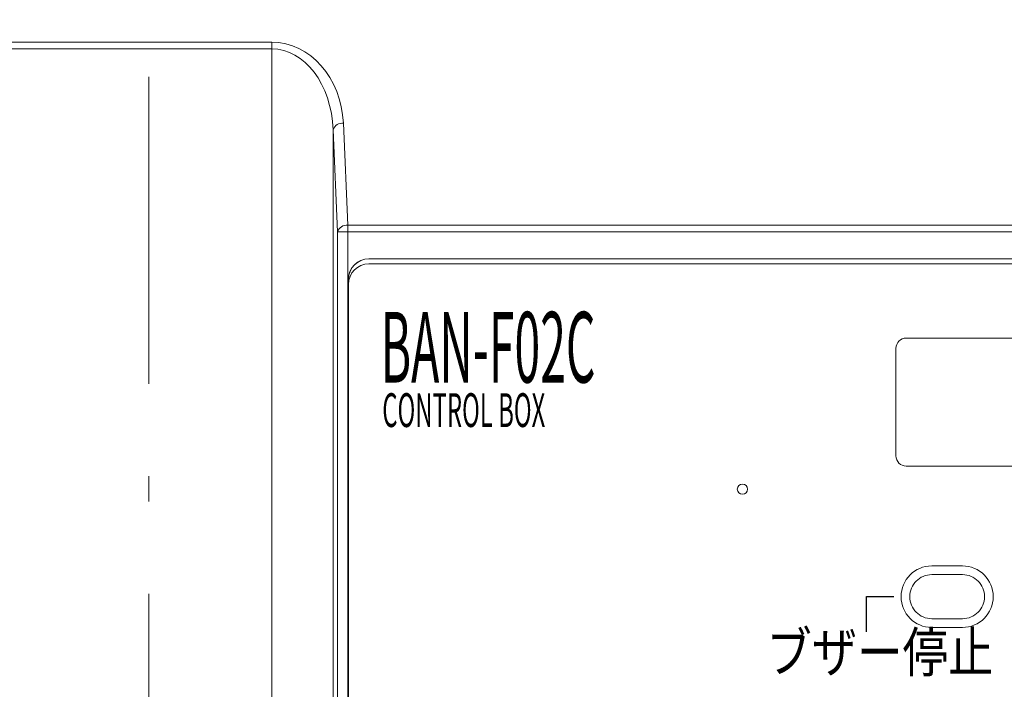
# Model space of a CAD drawing. Extents: x 40 to 1601, y 34 to 1063.
# Drawn here: x 290 to 386, y 451 to 516 of the extents above; entities that cross this region are included whole.
import ezdxf
from ezdxf.enums import TextEntityAlignment as Align

# ---------------------------------------------------------------- set-up
doc = ezdxf.new("R2010")
doc.units = 0
doc.header["$MEASUREMENT"] = 0
doc.linetypes.add('CENTER', pattern=[50.5, 30, -9, 2.5, -9])
doc.linetypes.add('PHANTOM', pattern=[58, 30, -9, 2.5, -5, 2.5, -9])
doc.layers.add('1', color=7, linetype='Continuous')
doc.styles.get("Standard").update_dxf_attribs({"font": 'txt', "bigfont": 'bigfont'})

msp = doc.modelspace()

# ---------------------------------------------------------------- linework, layer by layer
at = {"layer": '1', "color": 7, "linetype": 'CENTER', "lineweight": 9}
msp.add_line((302.21469, 379.362117), (302.21469, 788.762447), dxfattribs=at)
at = {"layer": '1', "color": 7, "linetype": 'Continuous', "lineweight": 9}
for p, q in [((314.234786, 513.085104), (175.380891, 513.085104)), ((175.457937, 513.727891), (314.234786, 513.727891)), ((314.234786, 513.727891), (314.234786, 513.085104)), ((314.234786, 404.23897), (314.234786, 513.085104)), ((320.665025, 495.2088), (320.226563, 505.179429)), ((320.226563, 505.179429), (320.226563, 404.203399)), ((321.225193, 505.822217), (321.663655, 495.851587)), ((321.663655, 495.2088), (321.663655, 495.851587)), ((321.663655, 495.851587), (429.757561, 495.851587)), ((320.665025, 495.2088), (321.663655, 495.2088)), ((320.665025, 403.764937), (320.665025, 495.2088)), ((429.834607, 495.2088), (321.663655, 495.2088)), ((321.663655, 495.2088), (321.663655, 403.452854)), ((323.714386, 492.57277), (323.721368, 492.565788)), ((427.214995, 492.57277), (323.714386, 492.57277)), ((427.208013, 492.565788), (323.721368, 492.565788)), ((426.721672, 492.079752), (323.721672, 492.079752)), ((321.721672, 490.566093), (321.71469, 490.573075)), ((321.71469, 490.573075), (321.71469, 406.072465)), ((321.721672, 490.566093), (321.721672, 490.079752)), ((321.721672, 490.079752), (321.721672, 406.079752)), ((406.221672, 484.829752), (376.221672, 484.829752)), ((375.221672, 483.829752), (375.221672, 473.329752)), ((376.221672, 472.329752), (406.221672, 472.329752)), ((378.721672, 462.579752), (381.721672, 462.579752)), ((381.721672, 456.579752), (378.721672, 456.579752))]:
    msp.add_line(p, q, dxfattribs=at)
at = {"layer": '1', "color": 7, "linetype": 'PHANTOM', "lineweight": 9}
for p, q in [((378.721672, 461.731047), (381.721672, 461.731047)), ((381.721672, 457.428457), (378.721672, 457.428457))]:
    msp.add_line(p, q, dxfattribs=at)
at = {"layer": '1', "color": 7, "linetype": 'Continuous', "lineweight": 30}
for p, q in [((372.355024, 459.579752), (375.011169, 459.579752)), ((372.355024, 456.137292), (372.355024, 459.579752))]:
    msp.add_line(p, q, dxfattribs=at)
at = {"layer": '1', "color": 7, "linetype": 'Continuous', "lineweight": 9}
msp.add_circle((360.221672, 470.079752), 0.5, dxfattribs=at)
for centre, radius, start, end in [((321.113182, 504.89911), 0.929878, 83.08151, 162.454805), ((321.551644, 494.928481), 0.929878, 83.08151, 162.454805), ((323.721672, 490.079752), 2, 90, 180), ((376.221672, 483.829752), 1, 90, 180), ((376.221672, 473.329752), 1, 180, -90), ((378.721672, 459.579752), 3, 90, -90), ((381.721672, 459.579752), 3, -90, 90)]:
    msp.add_arc(centre, radius, start, end, dxfattribs=at)
at = {"layer": '1', "color": 7, "linetype": 'PHANTOM', "lineweight": 9}
for centre, start, end in [((378.721672, 459.579752), 90, -90), ((381.721672, 459.579752), -90, 90)]:
    msp.add_arc(centre, 2.151295, start, end, dxfattribs=at)
at = {"layer": '1', "color": 7, "linetype": 'Continuous', "lineweight": 9}
for centre, major_axis, ratio, start_param, end_param in [((314.234786, 505.385616), (0, 8.342275), 0.8391, -1.518436449, 0), ((314.234786, 504.742829), (0, 8.342275), 0.719228, -1.518436449, 0), ((323.714995, 490.572465), (1.414644, -1.414644), 0.999695, 2.356346783, 3.926838524), ((323.721977, 490.565483), (1.414644, -1.414644), 0.999695, 2.356346783, 3.926838524)]:
    msp.add_ellipse(centre, major_axis=major_axis, ratio=ratio, start_param=start_param, end_param=end_param, dxfattribs=at)

# ---------------------------------------------------------------- texts
at = {"layer": '1', "color": 7, "linetype": 'Continuous', "lineweight": 30}
for s, height, width, p in [('BAN-F02C', 6.9, 0.480978, (324.87248, 478.33387)), ('CONTROL BOX', 3.3, 0.518868, (325.029823, 475.119377)), ('ブザー停止', 3.9, 0.833333, (362.5669, 450.995692))]:
    msp.add_text(s, height=height, dxfattribs=dict(at, width=width)).set_placement(p, align=Align.BOTTOM_LEFT)

doc.saveas('drawing.dxf')
